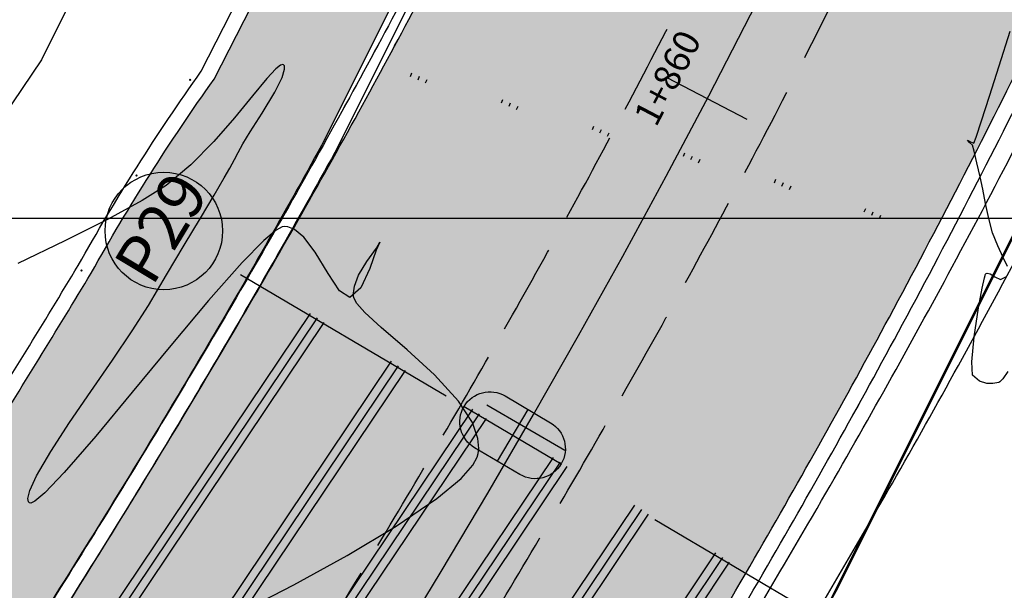
# Model space of a CAD drawing. Units: metres. Extents: x 730 to 273649, y 748 to 8669241.
# Drawn here: x 259753 to 259780, y 8665990 to 8666005 of the extents above; entities that cross this region are included whole.
import ezdxf
from ezdxf.enums import TextEntityAlignment as Align

# ---------------------------------------------------------------- set-up
doc = ezdxf.new("R2010")
doc.units = ezdxf.units.M
doc.linetypes.add('ACAD_ISO03W100', pattern=[30, 12, -18])
doc.linetypes.add('DASHDOT', pattern=[25.4, 12.7, -6.35, 0, -6.35])
for name, color, linetype in [('0 CASCO BD', 252, 'Continuous'), ('0 EJE MUROS STAROSA', 252, 'Continuous'), ('04_ALI', 7, 'Continuous'), ('05_PERF', 7, 'Continuous'), ('BARANDA SOLIDAS', 22, 'Continuous'), ('bordes', 7, 'Continuous'), ('C-ROAD-MARK', 212, 'Continuous'), ('C-ROAD-STAN-MAJR', 11, 'Continuous'), ('C-ROAD-STAN-MINR', 11, 'Continuous'), ('Cuadricula Coordenadas', 5, 'Continuous'), ('ENCOFRADO', 3, 'Continuous'), ('G-TEXTOS-TITULOS', 4, 'Continuous'), ('PILAR', 3, 'Continuous'), ('PLAN - SEÑAL INFORMATIVA', 92, 'Continuous'), ('Señalizacion', 252, 'Continuous'), ('TOP_Veredas', 252, 'Continuous')]:
    doc.layers.add(name, color=color, linetype=linetype)
for name, color, linetype, true_color in [('02_TIN Mn', 7, 'Continuous', 0x757500), ('eje costanera ff', 7, 'Continuous', 0x0063c7), ('PISTA', 7, 'Continuous', 0x969696), ('RAMPA', 7, 'Continuous', 0x4b87c3)]:
    doc.layers.add(name, color=color, linetype=linetype, true_color=true_color)
doc.styles.add('500-TITULO', font='txt', dxfattribs={"height": 2})
doc.styles.add('DATOS-02', font='romand.shx')
pattern_1 = [(0, (-0.076174672256207, 0.2886511112296042), (0, 6.985), [5.08, -1.905]), (90, (-0.076174672256207, 0.2886511112296042), (-6.985, 4.277078946022131e-16), [5.08, -1.905])]

# ---------------------------------------------------------------- blocks, each defined once
blk = doc.blocks.new('AeccTickLine')
at = {"color": 3}
blk.add_line((0, -2), (0, 2), dxfattribs=at)
blk = doc.blocks.new('LOTES')
at = {"layer": 'TOP_Veredas', "flags": 128}
blk.add_lwpolyline([(269772.2499772392, 8666051.468599062), (269767.7362686587, 8666035.663542902), (269762.8446761138, 8666022.032152673), (269753.9479530706, 8666004.215610974), (269736.7493311184, 8665978.705311546), (269724.7725919885, 8665962.178436922), (269714.8151252876, 8665948.437985372), (269709.3340957402, 8665940.993543534)], dxfattribs=at)
blk = doc.blocks.new('LOTESS')
at = {"layer": 'TOP_Veredas', "linetype": 'Continuous'}
blk.add_blockref('LOTES', (-0.00288748275488615, 8.961744606494904e-05), dxfattribs=at)
blk = doc.blocks.new('*U790')
h = blk.add_hatch()
h.set_pattern_fill('ANGLE', color=6)
h.set_pattern_definition(pattern_1)
h.paths.add_polyline_path([(1.423825327743793, 2.088660173743313), (0.8238253277670763, 2.088660173743313, 0.4142135623730951), (-0.07617467260545285, 1.188660173370784), (1.423825327743793, 1.188660174302107)])
h.paths.add_polyline_path([(2.02382532772051, 2.088660173743313), (1.423825327743793, 2.088660173743313), (1.423825327743793, 1.188660174302107), (2.923825328093039, 1.188660175233429, 0.4142135617669218)])
h.paths.add_polyline_path([(2.923825328093039, 1.188660175233429), (1.423825327743793, 1.188660174302107), (1.423825327743793, 0.2886601729982552), (2.02382532772051, 0.2886601729982552, 0.4142135629792686)])
h.paths.add_polyline_path([(1.423825327743793, 1.188660174302107), (-0.07617467260545274, 1.188660173370784, 0.4142135623730951), (0.8238253277670763, 0.2886601729982552), (1.423825327743793, 0.2886601729982552)])
at = {"true_color": 0xf500f5}
h = blk.add_hatch(color=6, dxfattribs=at)
h.dxf.hatch_style = 1
edge = h.paths.add_edge_path()
edge.add_line((0.195418950413268, -1.044897810212454), (-1.009710358254751, -0.3323928282937594))
edge.add_arc((-0.6025646543340092, 0.3562524909593469), 0.7999999999689558, 59.40727439994072, 239.40727439994072, ccw=False)
edge.add_line((-0.1954189504132676, 1.044897810212453), (1.00971035828635, 0.3323928283472056))
edge.add_arc((0.6025646543498089, -0.3562524909326239), 0.7999999999999999, -120.59272560005923, 59.40727439994072, ccw=False)
at = {"layer": 'PILAR'}
h = blk.add_hatch(dxfattribs=at)
h.set_pattern_fill('ANGLE', color=256)
h.set_pattern_definition([(0, (-269057.8630237612, -8664706.071048979), (0, 6.985), [5.08, -1.905]), (90, (-269057.8630237612, -8664706.071048979), (-6.985, 4.277078946022131e-16), [5.08, -1.905])])
h.paths.add_polyline_path([(2.02382532772051, 2.088660173743313), (0.8238253277670761, 2.088660173743313, 1), (0.8238253277670761, 0.2886601729982552), (2.02382532772051, 0.2886601729982552, 1)])
h = blk.add_hatch(dxfattribs=at)
h.set_pattern_fill('ANGLE', color=256)
h.set_pattern_definition(pattern_1)
h.paths.add_polyline_path([(1.423825327743793, 2.088660173743313), (0.8238253277670763, 2.088660173743313, 0.4142135623730951), (-0.07617467260545285, 1.188660173370784), (1.423825327743793, 1.188660174302107)])
h.paths.add_polyline_path([(2.02382532772051, 2.088660173743313), (1.423825327743793, 2.088660173743313), (1.423825327743793, 1.188660174302107), (2.923825328093039, 1.188660175233429, 0.4142135617669217)])
h.paths.add_polyline_path([(2.923825328093039, 1.188660175233429), (1.423825327743793, 1.188660174302107), (1.423825327743793, 0.2886601729982552), (2.02382532772051, 0.2886601729982552, 0.4142135629792686)])
h.paths.add_polyline_path([(1.423825327743793, 1.188660174302107), (-0.07617467260545274, 1.188660173370784, 0.4142135623730951), (0.8238253277670763, 0.2886601729982552), (1.423825327743793, 0.288660172998255)])
at = {"layer": 'PILAR', "color": 1}
for p, q in [((-1.291209973950314, 0.7633981950587575), (1.291209973148625, -0.7633981945847771)), ((0.4071457043641085, 0.6886453190270402), (-0.4071457043641082, -0.6886453190270401))]:
    blk.add_line(p, q, dxfattribs=at)
at = {"layer": 'PILAR'}
blk.add_lwpolyline([(0.195418950413268, -1.044897810212454), (-1.009710358254751, -0.3323928282937594, -0.9999999999999999), (-0.1954189504132676, 1.044897810212453), (1.00971035828635, 0.3323928283472056, -0.9999999999999999)], format="xyb", close=True, dxfattribs=at)
blk = doc.blocks.new('COSTANERA')
at = {"layer": 'PISTA'}
h = blk.add_hatch(color=256, dxfattribs=at)
h.dxf.hatch_style = 1
edge = h.paths.add_edge_path()
edge.add_arc((257606.8990544832, 8666088.082374958), 192.6987280768631, 353.3970668666585, 355.6227511914367)
edge.add_arc((257577.3184467576, 8666090.346663535), 222.3658707800308, 355.6227511903095, 357.6942257423888)
edge.add_arc((257558.9585309294, 8666091.085927228), 240.7406638407351, 357.6942257430082, 359.443002009791)
edge.add_arc((257509.8759943803, 8666091.563095625), 289.8255197921649, 359.4430020103361, 361.036479523338)
edge.add_arc((257477.7557186961, 8666090.981977083), 321.9510518311917, 1.036479522758194, 2.308331327427266)
edge.add_arc((257381.420993641, 8666087.098744208), 418.36401127649, 2.308331327801204, 3.423803674937264)
edge.add_arc((257313.0339068299, 8666083.007290035), 486.8733802690409, 3.423803675291226, 4.218739333917627)
edge.add_arc((257043.8368578895, 8666063.150173148), 756.8018082815274, 4.218739333212747, 4.856198150918653)
edge.add_arc((256894.9729423459, 8666050.502667062), 906.2020250189202, 4.856198150980998, 5.174226199949547)
edge.add_arc((254208.3515783022, 8665807.21947248), 3603.815983038622, 5.174226200485632, 5.333662805061156)
edge.add_line((257796.5639612069, 8666142.21430046), (257787.7020171758, 8666237.136772854))
edge.add_line((257787.7020171758, 8666237.136772854), (257773.641136853, 8666237.136772854))
edge.add_line((257773.641136853, 8666237.136772854), (257782.6245746393, 8666140.912954185))
edge.add_arc((243890.7777424519, 8664843.97272149), 13952.25653348384, 5.32307752730469, 5.3336629907677775, ccw=False)
edge.add_arc((254315.1278603518, 8665815.245443115), 3482.755777462299, 5.301896103884189, 5.323077523084407, ccw=False)
edge.add_arc((254894.5853573488, 8665869.019430965), 2900.808500988473, 5.25955052389952, 5.301896105971423, ccw=False)
edge.add_arc((255936.988762221, 8665964.978073971), 1853.997668193583, 5.206595754143393, 5.259550529828175, ccw=False)
edge.add_arc((256201.7793405678, 8665989.106639339), 1588.110026420013, 5.132489955211611, 5.206595749507414, ccw=False)
edge.add_arc((256574.1344934619, 8666022.551290544), 1214.255904360296, 5.047761789275398, 5.132489952993581, ccw=False)
edge.add_arc((256698.2775149628, 8666033.516682945), 1089.629544316025, 4.941896123976392, 5.047761792140875, ccw=False)
edge.add_arc((256887.8940696059, 8666049.912236258), 899.3054734181221, 4.8253943876569, 4.9418961250136135, ccw=False)
edge.add_arc((256958.9103365574, 8666055.90733749), 828.0366063686507, 4.6877684832737145, 4.825394385569382, ccw=False)
edge.add_arc((257073.5560903569, 8666065.308294626), 713.0060588635947, 4.545248424476199, 4.687768482097795, ccw=False)
edge.add_line((257784.3197886918, 8666121.811437065), (257784.5807696687, 8666110.984783998))
edge.add_line((257784.5807696687, 8666110.984783998), (257784.570859888, 8666100.099995883))
edge.add_arc((257475.470546389, 8666090.88658366), 309.2375959840113, 1.077839790050973, 1.7073207556106809, ccw=False)
edge.add_arc((257505.7140359353, 8666091.455586866), 278.9887542775093, 0.4231472021746754, 1.0778397901552808, ccw=False)
edge.add_arc((257518.7118391775, 8666091.551581444), 265.9905965587111, -0.29487804054417666, 0.42314720164569053, ccw=False)
edge.add_arc((257541.5692544944, 8666091.433942595), 243.1328785214991, 358.9544437554061, 359.70512196022753, ccw=False)
edge.add_arc((257551.5871096326, 8666091.251112487), 233.1133551587089, 358.1405224545265, 358.9544437544169, ccw=False)
edge.add_arc((257569.4562576083, 8666090.670983369), 215.2347925998234, 357.29385838997945, 358.14052245477654, ccw=False)
edge.add_arc((257577.4050388782, 8666090.295274418), 207.2771371101484, 356.3840415866451, 357.2938583905634, ccw=False)
edge.add_arc((257591.7419542485, 8666089.389263067), 192.9116228867314, 355.4413912033471, 356.38404158604925, ccw=False)
edge.add_arc((257598.1934001817, 8666088.874882562), 186.4397033930485, 354.43567898817923, 355.4413912020934, ccw=False)
edge.add_arc((257609.932552778, 8666087.731228571), 174.6449737170341, 353.3970952212746, 354.43567898845373, ccw=False)
edge.add_arc((257612.5599821674, 8666087.427089626), 172.0000000509409, 335.97505802413156, 353.3970952224225, ccw=False)
edge.add_arc((257610.1441562879, 8666088.503944965), 174.6449635862299, 334.93636644660194, 335.975058027201, ccw=False)
edge.add_arc((257599.4600956423, 8666093.50045783), 186.4396358027532, 333.9306588557051, 334.9363664335863, ccw=False)
edge.add_arc((257593.646645012, 8666096.34458149), 192.9115171074335, 332.9880119707061, 333.9306588790506, ccw=False)
edge.add_arc((257580.8483152994, 8666102.86902961), 207.2769501566592, 332.07819817336866, 332.9880119566388, ccw=False)
edge.add_arc((257573.8170564923, 8666106.595315792), 215.2345760038548, 331.2315357843859, 332.07819816196854, ccw=False)
edge.add_arc((257558.1453221804, 8666115.19969523), 233.1130155849496, 330.4176179634719, 331.2315357977035, ccw=False)
edge.add_arc((257549.4319618354, 8666120.14602952), 243.1324402900927, 329.6669414021243, 330.4176179633656, ccw=False)
edge.add_arc((257529.7035174592, 8666131.689676581), 265.9899840110365, 328.9489180595139, 329.6669414084856, ccw=False)
edge.add_arc((257518.5679831117, 8666138.394100154), 278.9880385058004, 328.2942257973518, 328.94891804006807, ccw=False)
edge.add_arc((257492.8338150746, 8666154.291429102), 309.2365504074534, 327.66474651771256, 328.2942258155082, ccw=False)
edge.add_line((257754.1179479035, 8665988.889355235), (257748.5810978044, 8665979.518011361))
edge.add_line((257748.5810978044, 8665979.518011361), (257742.8407671766, 8665970.334706455))
edge.add_arc((257160.023721813, 8666381.05870097), 713.0006367710356, 324.68428206920976, 324.8268046480097, ccw=False)
edge.add_arc((257066.1615123232, 8666447.55551471), 828.0308093691459, 324.54665446545476, 324.6842820876703, ccw=False)
edge.add_arc((257008.1070589774, 8666488.894071538), 899.2992865094615, 324.4301504503489, 324.5466544632942, ccw=False)
edge.add_arc((256853.2974495006, 8666599.603692625), 1089.621737595853, 324.3242837198169, 324.43015045876257, ccw=False)
edge.add_arc((256752.0609523088, 8666672.284452777), 1214.246459300803, 324.23955450629717, 324.32428373684, ccw=False)
edge.add_arc((256448.6920207227, 8666890.76281535), 1588.098707608078, 324.1654469190152, 324.2395544524892, ccw=False)
edge.add_arc((256233.1385425761, 8667046.422581282), 1853.980757906227, 324.1124923260889, 324.1654469607385, ccw=False)
edge.add_arc((255385.0514443865, 8667660.053498078), 2900.782853893918, 324.07014537408054, 324.1124923147867, ccw=False)
edge.add_arc((254913.8154006057, 8668001.545854632), 3482.745428758314, 324.0489638086282, 324.07014536022626, ccw=False)
edge.add_arc((246438.5199142312, 8674148.149285097), 13952.29018069294, 324.03837804707604, 324.0489638239096, ccw=False)
edge.add_line((257731.6504357921, 8665954.761444328), (257632.2838777926, 8665817.802285228))
edge.add_line((257632.2838777926, 8665817.802285228), (257649.5804159117, 8665817.802285228))
edge.add_line((257649.5804159117, 8665817.802285228), (257742.9822285573, 8665946.540101813))
edge.add_arc((254826.0153893093, 8668062.856794376), 3603.816294498366, 324.0383780454226, 324.1978150835715)
edge.add_arc((257013.892516066, 8666484.783210063), 906.202059792067, 324.197815079222, 324.5158431835212)
edge.add_arc((257135.5455711861, 8666398.05967316), 756.8017998424215, 324.5158431865042, 325.1533019511861)
edge.add_arc((257357.0714487382, 8666243.827258946), 486.8733796649471, 325.1533019554361, 325.9482376674231)
edge.add_arc((257413.8336545144, 8666205.466011403), 418.3640130231635, 325.9482376605559, 327.0637099472319)
edge.add_arc((257494.7507066278, 8666153.045692096), 321.9510512440236, 327.0637099467938, 328.3355617788402)
edge.add_arc((257522.0939389039, 8666136.181603296), 289.8255186826063, 328.3355617884377, 329.929039334486)
edge.add_arc((257564.5722417319, 8666111.586547857), 240.7406639596253, 329.9290393252275, 331.6778154531799)
edge.add_arc((257580.7474564779, 8666102.869011674), 222.3658711939835, 331.6778154531029, 333.7492901562037)
edge.add_arc((257607.3549458872, 8666089.747240141), 192.6987280751499, 333.7492901616172, 335.9750259105869)
edge.add_arc((257612.5599823364, 8666087.42708958), 186.9999998778688, 335.975025908167, 353.3970668661908)
at = {"layer": 'RAMPA'}
h = blk.add_hatch(color=256, dxfattribs=at)
h.dxf.hatch_style = 1
edge = h.paths.add_edge_path()
edge.add_arc((254508.2079548088, 8668297.422010448), 3983.299810201076, 324.0383780508215, 324.1529694879316)
edge.add_arc((256939.9579281245, 8666540.552466528), 983.3000556890754, 324.1529694786586, 324.3821529362384)
edge.add_arc((257075.4448075846, 8666443.48953956), 816.6330034635413, 324.382152934525, 324.8405186959976)
edge.add_arc((257320.7101753363, 8666270.733484551), 516.6334115296557, 324.8405187056845, 325.4134765881477)
edge.add_arc((257383.4357769912, 8666227.483761923), 440.442600992133, 325.4134765847196, 326.2156166280624)
edge.add_arc((257472.4857307866, 8666167.905156367), 333.3001513697818, 326.2156166240393, 327.1323500398207)
edge.add_arc((257502.4834411017, 8666148.522784077), 297.5854627986304, 327.13235004629, 328.2782642469766)
edge.add_arc((257548.8801012154, 8666119.84330219), 243.0404103101573, 328.2782642403216, 329.5387728477792)
edge.add_arc((257566.4853736337, 8666109.489045292), 222.616006944716, 329.5387728506532, 331.110218350834)
edge.add_line((257761.3969751302, 8666001.937410483), (257769.5783823562, 8666018.296852669))
edge.add_line((257769.5783823562, 8666018.296852669), (257766.7131461253, 8666019.69272184))
edge.add_line((257766.7131461253, 8666019.69272184), (257758.5389717201, 8666003.699235))
edge.add_arc((257804.7877181092, 8665970.784187183), 56.76571954406705, 144.5606940202115, 150.7277111910984)
edge.add_arc((257518.7087838533, 8666141.07815741), 276.1856825968439, 327.8193496917365, 328.9293935976907, ccw=False)
edge.add_arc((257842.8393312613, 8665931.013671914), 110.1491499017892, 145.1321868446386, 148.181029005444)
edge.add_arc((257472.4857310416, 8666167.905156309), 329.5001511239229, 326.21561673947764, 327.13298628203336, ccw=False)
edge.add_arc((257383.4357769462, 8666227.483761802), 436.6426009603476, 325.41347648074964, 326.21561674400255, ccw=False)
edge.add_arc((257320.7101753336, 8666270.73348466), 512.8334115930724, 324.8405186560914, 325.41347647589305, ccw=False)
edge.add_arc((257075.4448068592, 8666443.489540147), 812.8330043935053, 324.3821533070657, 324.8405186664142, ccw=False)
edge.add_arc((256939.9579298652, 8666540.55246441), 979.5000530391932, 324.15296945598107, 324.38215328999075, ccw=False)
edge.add_arc((254508.2079535924, 8668297.422011772), 3979.499811964001, 324.0383780457186, 324.15296946712004, ccw=False)
edge.add_line((257729.2569859909, 8665960.487719947), (257674.0735975789, 8665884.427216038))
edge.add_arc((257722.3144653881, 8665849.427519742), 59.60000056860957, 144.0383781334604, 144.0644229270317)
edge.add_line((257674.0576928425, 8665884.405283697), (257647.7779907688, 8665848.18337997))
edge.add_line((257647.7779907688, 8665848.18337997), (257651.6918748558, 8665845.34378025))
edge.add_line((257651.6918748558, 8665845.34378025), (257672.4277713006, 8665873.814664232))
edge.add_line((257672.4277713006, 8665873.814664232), (257672.1906305959, 8665873.986714467))
edge.add_arc((257726.2046227196, 8665846.956201069), 60.39999999769901, 144.0383780457728, 153.4149953346988, ccw=False)
edge.add_line((257677.316227006, 8665882.425691681), (257732.3327459841, 8665958.256195702))
at = {"color": 8, "linetype": 'DASHDOT', "lineweight": -3, "ltscale": 2}
for p, q in [((257795.9768181884, 8666033.823739842), (257775.6207285803, 8665988.608027466)), ((257796.1774259426, 8666033.733426338), (257775.8213363344, 8665988.517713962)), ((257796.3780336967, 8666033.643112835), (257776.0219440885, 8665988.427400459)), ((257798.3996846168, 8666033.11561133), (257777.7860574169, 8665987.327842154)), ((257798.6002923743, 8666033.025297834), (257777.9866651744, 8665987.237528658)), ((257798.8009001318, 8666032.934984338), (257778.1872729319, 8665987.147215161))]:
    blk.add_line(p, q, dxfattribs=at)
at = {"color": 1, "linetype": 'DASHDOT', "ltscale": 0.5}
blk.add_line((257759.2442828991, 8665998.50429464), (257787.4404619218, 8665981.833952397), dxfattribs=at)
at = {"color": 4, "flags": 128}
for points in [[(257783.0217380229, 8666067.694917971, -0.07616477310978757), (257769.2939192045, 8666017.562527306, -0.004531919841844883), (257767.9818497206, 8666014.689344954, -0.004388258261806174), (257766.572597749, 8666011.74358877, -0.004113095918608907), (257765.1573798548, 8666008.910138698, -0.003969832062935617), (257763.6422124612, 8666005.995418673, -0.003694274146466801), (257762.1349764232, 8666003.20145228, -0.003551405770841942), (257760.523451983, 8666000.3150622, -0.003275455420054678), (257758.9353832193, 8665997.559752977, -0.003132980101289971), (257757.2365291587, 8665994.697654441, -0.002856638418243935), (257755.5790352121, 8665991.97994312, -0.00275159948761892), (257753.7766983421, 8665989.097961554)], [(257754.1179557959, 8665988.889200682, 0.002746628988255051), (257755.9193384721, 8665991.769720165, 0.002856638418511406), (257757.5792122681, 8665994.491333606, 0.003132980101373307), (257759.2806249402, 8665997.357742695, 0.003275455420331998), (257760.8713106903, 8666000.117592406, 0.003551405771514634), (257762.4856051079, 8666003.008943772, 0.003694274146110169), (257763.9956474653, 8666005.808112245, 0.00396983206382551), (257765.51374446, 8666008.72846793, 0.004113095917385039), (257766.9319028907, 8666011.567805337, 0.004388258262033969), (257768.3441848659, 8666014.51989513, 0.004531919843718034), (257769.6592663612, 8666017.399673216, 0.07616477310902323), (257783.4190847547, 8666067.648922594, 0.004531938531765963)], [(257673.7338832874, 8665884.639953054, -0.0001132607947564398), (257673.7498410951, 8665884.661958545), (257728.9332280055, 8665960.722460385, 0.0004999998384362522), (257733.6001803411, 8665967.1685774, 0.00100000038117339), (257735.8873601338, 8665970.34772512, 0.002000001351877803), (257739.6513165343, 8665975.646346083, 0.002500006632901476), (257742.581191969, 8665979.850444224, 0.003500010424831847), (257746.0127435743, 8665984.90257772, 0.004000024923961147), (257748.905649286, 8665989.302250851, -0.01327433671987493), (257752.1313590881, 8665994.205106173, 0.004829345272223045), (257754.9248102076, 8665998.741305735, -0.02675936743978367), (257758.1960968121, 8666003.907130016), (257766.3534913829, 8666019.867785644)], [(257674.0577007956, 8665884.405129228, -0.0001136402295899266), (257674.0736053051, 8665884.427061256), (257729.2569922156, 8665960.487563096, 0.0004999998384363088), (257733.9244136975, 8665966.934328107, 0.001000000381173307), (257736.2125278917, 8665970.114774633, 0.00200000135187773), (257739.9783374692, 8665975.416004363, 0.002500006632901404), (257742.9104999331, 8665979.623384178, 0.003500010424832039), (257746.3451980003, 8665984.680150082, 0.004002800745587857), (257749.2436052913, 8665989.088243593, -0.01330386833333571), (257752.4649181968, 8665993.984139565, 0.004843518125400286), (257755.2706561396, 8665998.540233877, -0.02691518520510267), (257758.5389796125, 8666003.699080447), (257766.7131540176, 8666019.692567287)], [(257769.5783902485, 8666018.296698116), (257761.3969830226, 8666001.93725593, -0.006856831836968949), (257758.3742401271, 8665996.632555105, -0.005500062871404966), (257755.6131264201, 8665992.053865626, -0.005000034364083538), (257752.4333402326, 8665987.02290959, -0.004000024924722128), (257749.5035150467, 8665982.567087507, -0.003500010424136579), (257746.0389255923, 8665977.466313735, -0.002500006633634486), (257743.0850363512, 8665973.22775802, -0.002000001352117161), (257739.3016215918, 8665967.901745006, -0.001000000380432082), (257737.0046305828, 8665964.708959838, -0.0004999998384670673), (257732.332752211, 8665958.256038854), (257677.3162349013, 8665882.425537132, 0.04093605449653451), (257672.1906384882, 8665873.986559914, 0.04093605449653451)], [(257769.9380063761, 8666018.121502416), (257761.7511179906, 8666001.751100171, -0.006865915794471595), (257758.7190290958, 8665996.429773036, -0.005500062871404627), (257755.9533711013, 8665991.843547875, -0.005000034364083552), (257752.769310799, 8665986.80582947, -0.00400002492472221), (257749.8359694729, 8665982.344659869, -0.003500010424136709), (257746.3682335565, 8665977.239253689, -0.002500006633634365), (257743.4120572861, 8665972.9974163, -0.002000001352116984), (257739.6267893493, 8665967.66879452, -0.001000000380431883), (257737.3288639396, 8665964.474710548, -0.0004999998384671207), (257732.6565164209, 8665958.021141564), (257677.6399991113, 8665882.190639842, 0.03824398501044945), (257672.8401343915, 8665874.382868111, 0.03824398501044945)]]:
    blk.add_lwpolyline(points, format="xyb", dxfattribs=at)
at = {"layer": 'BARANDA SOLIDAS'}
for points in [[(257367.8704020067, 8665429.515044617), (257742.9822385104, 8665946.540115532, 0.0006956742859831535), (257748.8600047235, 8665954.665332805, 0.001387659923223518), (257751.7911590728, 8665958.753015283, 0.002781446014814304), (257756.6405368515, 8665965.636260439, 0.003468575130110375), (257760.4616462179, 8665971.206576671, 0.004867204674132787), (257764.956387624, 8665977.99892876, 0.005549557391747464), (257768.7751875029, 8665984.039587833, 0.006952969389998079), (257772.910534164, 8665990.958096858, 0.007630624096269982), (257776.4947374878, 8665997.372174522, 0.009038758926008259), (257780.1801264583, 8666004.516630838, 0.009711792494032577), (257783.3597768416, 8666011.292799333, 0.07616477309219806), (257798.3195793215, 8666065.924250646, 0.009711792504200137), (257799.0357068533, 8666073.375008829, 0.009038758941117697), (257799.5042780208, 8666081.400330564, 0.007630624095931475), (257799.6878190725, 8666088.745616015, 0.006952969366051302), (257799.6540931433, 8666096.805747638, 0.005549557389644669), (257799.4455230301, 8666103.949226705, 0.00486720469085992), (257799.0382681639, 8666112.08389883, 0.00346857511511064), (257798.5880892433, 8666118.823827494, 0.002781445989668075), (257797.9219785799, 8666127.21738607, 0.001387659991595387), (257797.4822555568, 8666132.228120355, 0.0006956743422120791), (257796.5639601285, 8666142.214312011), (257735.3795606626, 8666797.57553398)], [(257368.2002898077, 8665429.288587611), (257743.3060027205, 8665946.305218242, 0.0006956742860020848), (257749.1844213281, 8665954.431337364, 0.001387659923367377), (257752.1168694969, 8665958.520824157, 0.002781446014790229), (257756.9688103655, 8665965.407707382, 0.00346857513001974), (257760.7930590364, 8665970.982600013, 0.004867204674410881), (257765.292097888, 8665977.781446304, 0.005549557391514423), (257769.1156423389, 8665983.829610443, 0.006952969390658184), (257773.2566963603, 8665990.757667983, 0.007630624095867276), (257776.8468549776, 8665997.182402886, 0.009038758925468236), (257780.5388733629, 8666004.339710917, 0.009711792495004267), (257783.7251239982, 8666011.12994524, 0.07616477309393098), (257798.7169260533, 8666065.878255269, 0.009711792503080815), (257799.4345401083, 8666073.344479585, 0.009038758940628704), (257799.903954159, 8666081.384237567, 0.007630624095285246), (257800.0878001714, 8666088.741727497, 0.006952969365723699), (257800.0540276956, 8666096.812983235, 0.005549557389429588), (257799.8451984497, 8666103.96533754, 0.004867204691549673), (257799.437554205, 8666112.107787266, 0.003468575114567798), (257798.9870054315, 8666118.853253245, 0.002781445990191888), (257798.3205427019, 8666127.251248153, 0.001387659991564136), (257797.880625584, 8666132.264194189, 0.0006956743422420505), (257796.9622282309, 8666142.251494247), (257735.7784095957, 8666797.606494794)], [(257783.0217301306, 8666067.695072524, -0.07616477310978757), (257769.2939113122, 8666017.56268186, -0.004531919841844883), (257767.9818418282, 8666014.689499507, -0.004388258261806174), (257766.5725898567, 8666011.743743323, -0.004113095918608907), (257765.1573719624, 8666008.910293251, -0.003969832062935617), (257763.6422045689, 8666005.995573226, -0.003694274146466801), (257762.1349685309, 8666003.201606832, -0.003551405770841942), (257760.5234440906, 8666000.315216754, -0.003275455420054678), (257758.935375327, 8665997.55990753, -0.003132980101289971), (257757.2365212664, 8665994.697808994, -0.002856638418243935), (257755.5790273198, 8665991.980097674, -0.00275159948761892), (257753.7766904498, 8665989.098116107)], [(257754.1179479035, 8665988.889355235, 0.002746628988255051), (257755.9193305797, 8665991.769874718, 0.002856638418511406), (257757.5792043758, 8665994.491488159, 0.003132980101373307), (257759.2806170479, 8665997.357897248, 0.003275455420331998), (257760.871302798, 8666000.117746959, 0.003551405771514634), (257762.4855972155, 8666003.009098325, 0.003694274146110169), (257763.9956395729, 8666005.808266798, 0.00396983206382551), (257765.5137365676, 8666008.728622483, 0.004113095917385039), (257766.9318949983, 8666011.56795989, 0.004388258262033969), (257768.3441769736, 8666014.520049684, 0.004531919843718034), (257769.6592584688, 8666017.399827769, 0.07616477310902323), (257783.4190768623, 8666067.649077147, 0.004531938531765963)], [(257673.7338753951, 8665884.640107607, -0.0001132607947564398), (257673.7498332027, 8665884.662113098), (257728.9332201132, 8665960.722614938, 0.0004999998384362522), (257733.6001724488, 8665967.168731952, 0.00100000038117339), (257735.8873522415, 8665970.347879672, 0.002000001351877803), (257739.6513086419, 8665975.646500636, 0.002500006632901476), (257742.5811840767, 8665979.850598777, 0.003500010424831847), (257746.0127356819, 8665984.902732274, 0.004000024923961147), (257748.9056413937, 8665989.302405404, -0.01327433671987493), (257752.1313511957, 8665994.205260726, 0.004829345272223045), (257754.9248023153, 8665998.741460288, -0.02675936743978367), (257758.1960889198, 8666003.907284569), (257766.3534834906, 8666019.867940197)], [(257674.0576929033, 8665884.40528378, -0.0001136402295899266), (257674.0735974128, 8665884.427215809), (257729.2569843232, 8665960.487717649, 0.0004999998384363088), (257733.9244058052, 8665966.93448266, 0.001000000381173307), (257736.2125199994, 8665970.114929186, 0.00200000135187773), (257739.9783295769, 8665975.416158916, 0.002500006632901404), (257742.9104920408, 8665979.62353873, 0.003500010424832039), (257746.3451901079, 8665984.680304635, 0.004002800745587857), (257749.2435973989, 8665989.088398146, -0.01330386833333571), (257752.4649103044, 8665993.984294118, 0.004843518125400286), (257755.2706482473, 8665998.54038843, -0.02691518520510267), (257758.5389717201, 8666003.699235), (257766.7131461252, 8666019.69272184)], [(257769.5783823562, 8666018.296852669), (257761.3969751302, 8666001.937410483, -0.006856831836968949), (257758.3742322348, 8665996.632709658, -0.005500062871404966), (257755.6131185277, 8665992.05402018, -0.005000034364083538), (257752.4333323402, 8665987.023064142, -0.004000024924722128), (257749.5035071544, 8665982.56724206, -0.003500010424136579), (257746.0389176999, 8665977.466468288, -0.002500006633634486), (257743.0850284589, 8665973.227912573, -0.002000001352117161), (257739.3016136994, 8665967.90189956, -0.001000000380432082), (257737.0046226904, 8665964.709114391, -0.0004999998384670673), (257732.3327443187, 8665958.256193407), (257677.3162270089, 8665882.425691685, 0.04093605449653451), (257672.1906305959, 8665873.986714467, 0.04093605449653451)], [(257769.9379984837, 8666018.12165697), (257761.7511100983, 8666001.751254724, -0.006865915794471595), (257758.7190212034, 8665996.42992759, -0.005500062871404627), (257755.9533632089, 8665991.843702428, -0.005000034364083552), (257752.7693029066, 8665986.805984022, -0.00400002492472221), (257749.8359615805, 8665982.344814422, -0.003500010424136709), (257746.3682256641, 8665977.239408242, -0.002500006633634365), (257743.4120493938, 8665972.997570854, -0.002000001352116984), (257739.626781457, 8665967.668949073, -0.001000000380431883), (257737.3288560472, 8665964.474865101, -0.0004999998384671207), (257732.6565085285, 8665958.021296117), (257677.639991219, 8665882.190794395, 0.03824398501044945), (257672.8401264992, 8665874.383022664, 0.03824398501044945)]]:
    blk.add_lwpolyline(points, format="xyb", dxfattribs=at)
at = {"layer": 'bordes', "color": 4}
for points in [[(257367.870409899, 8665429.514890064), (257742.9822464028, 8665946.539960979, 0.0006956742859831535), (257748.8600126158, 8665954.665178252, 0.001387659923223518), (257751.7911669652, 8665958.75286073, 0.002781446014814304), (257756.6405447438, 8665965.636105886, 0.003468575130110375), (257760.4616541103, 8665971.206422118, 0.004867204674132787), (257764.9563955163, 8665977.998774206, 0.005549557391747464), (257768.7751953952, 8665984.03943328, 0.006952969389998079), (257772.9105420564, 8665990.957942305, 0.007630624096269982), (257776.4947453801, 8665997.372019969, 0.009038758926008259), (257780.1801343506, 8666004.516476285, 0.009711792494032577), (257783.3597847339, 8666011.29264478, 0.07616477309219806), (257798.3195872139, 8666065.924096093, 0.009711792504200137), (257799.0357147456, 8666073.374854276, 0.009038758941117697), (257799.5042859131, 8666081.400176011, 0.007630624095931475), (257799.6878269649, 8666088.745461462, 0.006952969366051302), (257799.6541010357, 8666096.805593085, 0.005549557389644669), (257799.4455309224, 8666103.949072152, 0.00486720469085992), (257799.0382760562, 8666112.083744276, 0.00346857511511064), (257798.5880971357, 8666118.823672941, 0.002781445989668075), (257797.9219864722, 8666127.217231518, 0.001387659991595387), (257797.4822634492, 8666132.227965802, 0.0006956743422120791), (257796.5639680208, 8666142.214157458), (257735.379568555, 8666797.575379428)], [(257368.2002977, 8665429.288433058), (257743.3060106128, 8665946.30506369, 0.0006956742860020848), (257749.1844292204, 8665954.431182811, 0.001387659923367377), (257752.1168773893, 8665958.520669604, 0.002781446014790229), (257756.9688182579, 8665965.407552829, 0.00346857513001974), (257760.7930669287, 8665970.98244546, 0.004867204674410881), (257765.2921057803, 8665977.781291751, 0.005549557391514423), (257769.1156502313, 8665983.82945589, 0.006952969390658184), (257773.2567042527, 8665990.75751343, 0.007630624095867276), (257776.84686287, 8665997.182248333, 0.009038758925468236), (257780.5388812553, 8666004.339556364, 0.009711792495004267), (257783.7251318905, 8666011.129790688, 0.07616477309393098), (257798.7169339457, 8666065.878100716, 0.009711792503080815), (257799.4345480006, 8666073.344325032, 0.009038758940628704), (257799.9039620514, 8666081.384083014, 0.007630624095285246), (257800.0878080637, 8666088.741572944, 0.006952969365723699), (257800.054035588, 8666096.812828682, 0.005549557389429588), (257799.8452063421, 8666103.965182986, 0.004867204691549673), (257799.4375620973, 8666112.107632713, 0.003468575114567798), (257798.9870133238, 8666118.853098692, 0.002781445990191888), (257798.3205505942, 8666127.2510936, 0.001387659991564136), (257797.8806334763, 8666132.264039636, 0.0006956743422420505), (257796.9622361232, 8666142.251339694), (257735.7784174881, 8666797.60634024)]]:
    blk.add_lwpolyline(points, format="xyb", dxfattribs=at)
at = {"layer": 'bordes', "color": 253, "true_color": 0xb0b0b0}
for points in [[(257578.1445894231, 8665715.235986631), (257748.5584944022, 8665950.138928246, 0.0001700501365006997), (257751.4601411701, 8665954.141496575, 0.0003405507461150165), (257752.9066453023, 8665956.14111666, 0.0006803486599801616), (257755.3054236601, 8665959.47144053, 0.0008514524638145175), (257757.2135640684, 8665962.137777947, 0.001190645764488855), (257759.4847149038, 8665965.338912481, 0.001362357777515421), (257761.4548556794, 8665968.146042444, 0.00170094096051117), (257763.6414907971, 8665971.302593525, 0.001873265479782963), (257765.6059914227, 8665974.182238303, 0.002211234338708551), (257767.7141824937, 8665977.327394847, 0.002369779222155484), (257769.6305636293, 8665980.243817892), (257775.0785684354, 8665990.078245249), (257780.0814792298, 8666000.075263677, 0.001691864184051364)], [(257577.9337261847, 8665714.880209828), (257748.3476311637, 8665949.783151442, 0.0001700501365006997), (257751.2492779317, 8665953.785719771, 0.0003405507461150165), (257752.6957820638, 8665955.785339857, 0.0006803486599801616), (257755.0945604217, 8665959.115663726, 0.0008514524638145175), (257757.00270083, 8665961.782001143, 0.001190645764488855), (257759.2738516654, 8665964.983135678, 0.001362357777515421), (257761.243992441, 8665967.79026564, 0.00170094096051117), (257763.4306275587, 8665970.946816722, 0.001873265479782963), (257765.3951281842, 8665973.8264615, 0.002211234338708551), (257767.5033192553, 8665976.971618043, 0.002369779222155484), (257769.4197003909, 8665979.888041088), (257774.867705197, 8665989.722468445), (257779.8706159914, 8665999.719486874, 0.001691864184051364)]]:
    blk.add_lwpolyline(points, format="xyb", dxfattribs=at)
at = {"layer": 'eje costanera ff', "linetype": 'DASHDOT', "lineweight": -3, "ltscale": 2}
for p, q in [((257779.0313175839, 8666038.774911057), (257760.927274574, 8665997.292522857)), ((257779.2329515479, 8666038.686912509), (257761.128908538, 8665997.204524308)), ((257779.4345855119, 8666038.59891396), (257761.3305425019, 8665997.11652576)), ((257781.4503008686, 8666038.067501517), (257763.095527371, 8665996.010608902)), ((257781.6519348306, 8666037.979502963), (257763.297161333, 8665995.922610348)), ((257781.8535687926, 8666037.891504409), (257763.498795295, 8665995.834611794)), ((257783.8694191598, 8666037.360404797), (257765.2636572876, 8665994.728413856)), ((257784.0710531222, 8666037.272406245), (257765.46529125, 8665994.640415303)), ((257784.2726870845, 8666037.184407692), (257765.6669252123, 8665994.552416751)), ((257786.2885383688, 8666036.65330777), (257767.4320168893, 8665993.4467436)), ((257786.4901723308, 8666036.565309215), (257767.6336508513, 8665993.358745046)), ((257786.6918062927, 8666036.477310661), (257767.8352848133, 8665993.270746492)), ((257788.7076830484, 8666035.94627045), (257769.6002637473, 8665992.16481753)), ((257788.9093170093, 8666035.858271893), (257769.8018977082, 8665992.076818975)), ((257789.1109509701, 8666035.770273337), (257770.003531669, 8665991.988820419)), ((257791.0968723212, 8666035.170594778), (257771.7685110147, 8665990.882891139)), ((257791.0968723212, 8666035.170594778), (257771.7685110147, 8665990.882891139)), ((257791.2985062813, 8666035.08259622), (257771.9701449748, 8665990.794892581)), ((257791.5001402415, 8666034.994597662), (257772.1717789349, 8665990.706894023)), ((257761.0959362031, 8665997.469955372), (257733.742239281, 8665956.747896368)), ((257761.278560476, 8665997.347283553), (257733.924863554, 8665956.62522455)), ((257761.461184749, 8665997.224611735), (257734.1074878269, 8665956.502552731)), ((257763.2515175402, 8665996.195513394), (257735.7670963518, 8665955.27883953)), ((257763.4341418169, 8665996.072841581), (257735.9497206285, 8665955.156167718)), ((257763.6167660936, 8665995.950169768), (257736.1323449052, 8665955.033495905)), ((257765.4069931019, 8665994.920906913), (257737.7943588862, 8665953.81336271)), ((257765.5896173741, 8665994.798235094), (257737.9769831584, 8665953.690690892)), ((257765.7722416463, 8665994.675563276), (257738.1596074306, 8665953.568019073)), ((257767.5567376912, 8665993.63777598), (257739.8167884125, 8665952.340691723)), ((257767.7393619679, 8665993.515104167), (257739.9994126892, 8665952.21801991)), ((257767.9219862447, 8665993.392432354), (257740.182036966, 8665952.095348097)), ((257769.7182742287, 8665992.372192267), (257741.8419049041, 8665950.872020263)), ((257769.9008985002, 8665992.249520447), (257742.0245291755, 8665950.749348443)), ((257770.0835227716, 8665992.126848627), (257742.2071534469, 8665950.626676623)), ((257771.8738589201, 8665991.097751766), (257743.8665025385, 8665949.402576676)), ((257772.0564831911, 8665990.975079946), (257744.0491268096, 8665949.279904855)), ((257772.2391074622, 8665990.852408126), (257744.2317510807, 8665949.157233035))]:
    blk.add_line(p, q, dxfattribs=at)
at = {"layer": 'ENCOFRADO'}
blk.add_blockref('*U790', (257766.4765392799, 8665994.22838942), dxfattribs=at)
blk = doc.blocks.new('TIN 023')
at = {"layer": '02_TIN Mn', "linetype": 'Continuous', "lineweight": -3}
for points, elevation in [([(259779.6454930273, 8665995.927727358), (259779.5093865299, 8665995.729155777), (259779.4346195328, 8665995.65275643), (259779.4027272727, 8665995.635), (259779.3520617203, 8665995.619915562), (259779.2474725357, 8665995.60238777), (259779.0888610169, 8665995.606742658), (259778.8921227538, 8665995.667079015), (259778.7084, 8665995.8244), (259778.6854118524, 8665996.177726293), (259778.7496594302, 8665996.848397465), (259778.8613384403, 8665997.613227755), (259778.9580837947, 8665998.142905718), (259779.0215864867, 8665998.417231787), (259779.0548325643, 8665998.514794301), (259779.0677735849, 8665998.532622641), (259779.0990248776, 8665998.541080631), (259779.1728018002, 8665998.519143395), (259779.2970707432, 8665998.437445408), (259779.4473255814, 8665998.372790696), (259779.5906361575, 8665998.44423054)], 28.5), ([(259779.6362747353, 8665998.712964825), (259779.5217346646, 8665998.953226507), (259779.3750049853, 8665999.263717905), (259779.2412580645, 8665999.611032257), (259779.1392271548, 8665999.990507038), (259779.053994692, 8666000.392427186), (259778.9802568187, 8666000.775807127), (259778.9127096774, 8666001.09966129), (259778.8233745478, 8666001.474952366), (259778.7459659146, 8666001.787464779), (259778.7015, 8666001.938875), (259778.6254232026, 8666002.012791453), (259778.574875, 8666002.071875), (259778.6537257872, 8666002.035544476), (259778.7437372881, 8666001.994728815), (259778.8020756664, 8666002.155743558), (259778.9445819134, 8666002.591303796), (259779.1539138692, 8666003.244051699), (259779.4127293734, 8666004.056629414), (259779.7036862661, 8666004.971679108)], 28.5), ([(259759.2505968561, 8665989.518125458), (259760.6627582309, 8665990.252139846), (259762.0740832675, 8665991.028556395), (259763.3772175552, 8665991.806362445), (259764.4648066834, 8665992.544545326), (259765.107543307, 8665993.079002433), (259765.4209127968, 8665993.433346314), (259765.536618033, 8665993.642511688), (259765.5639318182, 8665993.73799091), (259765.5786441747, 8665993.87100337), (259765.5562103483, 8665994.14331098), (259765.4081680102, 8665994.563405124), (259765.0399605395, 8665995.13383785), (259764.3967012715, 8665995.838999871), (259763.6687567974, 8665996.503720859), (259762.9832500271, 8665997.094050763), (259762.5508263529, 8665997.48993867), (259762.3368779113, 8665997.73089471), (259762.2620571822, 8665997.860810496), (259762.2480412371, 8665997.915737115), (259762.2445839291, 8665998.007219117), (259762.2728100796, 8665998.196667623), (259762.3826853294, 8665998.485984735), (259762.5983684076, 8665998.850356426), (259762.8572634544, 8665999.205051849), (259762.9462473348, 8665999.361705758), (259762.8520318973, 8665999.154257514), (259762.6806434695, 8665998.658932298), (259762.4417546644, 8665998.146934839), (259762.1450380952, 8665997.889469841), (259761.8731828529, 8665998.065698512), (259761.5693648864, 8665998.531991804), (259761.227430844, 8665999.099247374), (259760.9223049828, 8665999.49866789), (259760.6729721949, 8665999.702970926), (259760.4962555569, 8665999.771117644), (259760.4046011236, 8665999.780235955), (259760.3460089954, 8665999.769100856), (259760.1885142793, 8665999.682955282), (259759.8614117441, 8665999.40945049), (259759.2834327655, 8665998.81856837), (259758.3924923915, 8665997.80882745), (259757.3914888732, 8665996.617615137), (259756.3630529504, 8665995.37328145), (259755.3898153622, 8665994.204176405), (259754.554406848, 8665993.238650026), (259754.0408448271, 8665992.699056773), (259753.7737167008, 8665992.473303687), (259753.6617581098, 8665992.423414037), (259753.6276, 8665992.431733334), (259753.603268961, 8665992.459764943), (259753.5865586633, 8665992.548214665), (259753.6348700231, 8665992.755164685), (259753.8180478045, 8665993.151011234), (259754.1988726864, 8665993.798392132), (259754.6978466193, 8665994.563258566), (259755.2607809011, 8665995.389853707), (259755.8334868302, 8665996.222420735), (259756.361775705, 8665997.005202819), (259756.7914588235, 8665997.682443138), (259757.2760417552, 8665998.493668504), (259757.746090738, 8665999.282264989), (259758.175325413, 8666000.004148485), (259758.537465421, 8666000.615234891), (259758.8062304031, 8666001.071440095), (259758.95534, 8666001.32868), (259759.0832034916, 8666001.560455738), (259759.1810207427, 8666001.74653681), (259759.3032626263, 8666001.981429292), (259759.4968015238, 8666002.29543331), (259759.8173773521, 8666002.798027301), (259760.1496288975, 8666003.353524573), (259760.3463139146, 8666003.744831285), (259760.4147485154, 8666003.96175078), (259760.4088714929, 8666004.053623969), (259760.3877142857, 8666004.080482142), (259760.3653099562, 8666004.088979967), (259760.3050924149, 8666004.072882723), (259760.1779389987, 8666003.973232878), (259759.9444034675, 8666003.71966483), (259759.5598013084, 8666003.25208969), (259759.0854024452, 8666002.673384357), (259758.5353327248, 8666002.043784415), (259757.9237179942, 8666001.423525466), (259757.2646841004, 8666000.872843096), (259756.6233848367, 8666000.468459677), (259755.700538183, 8665999.968643269), (259754.5738476405, 8665999.402181989), (259753.3210167101, 8665998.797863964)], 28)]:
    blk.add_lwpolyline(points, dxfattribs=dict(at, elevation=elevation))

msp = doc.modelspace()

# ---------------------------------------------------------------- linework, layer by layer
for points in [[(259356.3615311367, 8665412.800507963), (259745.2015106363, 8665948.747386765, 0.0006944441526341049), (259751.0615488255, 8665956.848055393, 0.001388890252346152), (259753.9729666527, 8665960.908192893, 0.002777781239794821), (259758.7679954146, 8665967.71418861, 0.003472239703724731), (259762.5336827633, 8665973.203625726, 0.004861139511899506), (259766.9409690253, 8665979.863641957, 0.00555562291628699), (259770.6731652675, 8665985.76715094, 0.006944536348081612), (259774.6943213575, 8665992.494359393, 0.007639057159939976), (259778.1682092244, 8665998.710776787, 0.009027990489417534), (259781.7221958934, 8666005.600133752, 0.00972256111714712), (259784.7785775549, 8666012.113238866, 0.07616477309031036), (259799.1223876599, 8666064.495159997, 0.009722561096216421), (259799.8105665509, 8666071.65675317, 0.009027990465329646), (259800.2622453443, 8666079.395619173, 0.00763905717429336), (259800.4400119164, 8666086.51461779, 0.006944536375719618), (259800.4070860443, 8666094.35196081, 0.005555622760099194), (259800.2031651828, 8666101.333301878, 0.004861139339186736), (259799.8037449537, 8666109.309544863, 0.003472239806718855), (259799.3600515875, 8666115.951642195, 0.002777781304403254), (259798.7013523604, 8666124.251039416, 0.001388890220467426), (259798.2645794206, 8666129.228016464, 0.0006944441620305721), (259797.3490323367, 8666139.184052404), (259734.8591907792, 8666808.528187243, -0.01558254015261874)], [(259356.3615311367, 8665412.800507963), (259745.2015106363, 8665948.747386765, 0.0006944441526341049), (259751.0615488255, 8665956.848055393, 0.001388890252346152), (259753.9729666527, 8665960.908192893, 0.002777781239794821), (259758.7679954146, 8665967.71418861, 0.003472239703724731), (259762.5336827633, 8665973.203625726, 0.004861139511899506), (259766.9409690253, 8665979.863641957, 0.00555562291628699), (259770.6731652675, 8665985.76715094, 0.006944536348081612), (259774.6943213575, 8665992.494359393, 0.007639057159939976), (259778.1682092244, 8665998.710776787, 0.009027990489417534), (259781.7221958934, 8666005.600133752, 0.00972256111714712), (259784.7785775549, 8666012.113238866, 0.07616477309031036), (259799.1223876599, 8666064.495159997, 0.009722561096216421), (259799.8105665509, 8666071.65675317, 0.009027990465329646), (259800.2622453443, 8666079.395619173, 0.00763905717429336), (259800.4400119164, 8666086.51461779, 0.006944536375719618), (259800.4070860443, 8666094.35196081, 0.005555622760099194), (259800.2031651828, 8666101.333301878, 0.004861139339186736), (259799.8037449537, 8666109.309544863, 0.003472239806718855), (259799.3600515875, 8666115.951642195, 0.002777781304403254), (259798.7013523604, 8666124.251039416, 0.001388890220467426), (259798.2645794206, 8666129.228016464, 0.0006944441620305721), (259797.3490323367, 8666139.184052404), (259734.8591907792, 8666808.528187243, -0.01558254015261874)], [(259357.4947058719, 8665411.978367452), (259746.3346853714, 8665947.925246254, 0.0006944441526988087), (259752.1970029081, 8665956.029065756, 0.001388890252016998), (259755.1129531334, 8665960.095523942, 0.002777781239307775), (259759.9169409839, 8665966.914236061, 0.003472239704080939), (259763.6936276241, 8665972.419707414, 0.004861139512941268), (259768.1159364788, 8665979.10242485, 0.005555622916946786), (259771.8647571903, 8665985.032230068, 0.006944536348423379), (259775.9058653787, 8665991.792817459, 0.007639057160659476), (259779.4006204359, 8665998.04657606, 0.0090279904894485), (259782.9777833857, 8666004.980859945, 0.009722561116071464), (259786.0572926004, 8666011.543249538, 0.07616477309002041), (259800.5131012227, 8666064.334176188, 0.009722561096907072), (259801.2064875438, 8666071.549960934, 0.009027990464997873), (259801.6611118279, 8666079.33929368, 0.007639057172598905), (259801.8399462206, 8666086.50105519, 0.006944536374832181), (259801.8068569775, 8666094.377285397, 0.005555622759283703), (259801.6020277832, 8666101.389723727, 0.004861139340057832), (259801.2012460979, 8666109.393154385, 0.003472239806420064), (259800.7562567365, 8666116.054652786, 0.002777781304300475), (259800.0963267879, 8666124.369556699, 0.001388890220833963), (259799.6588738946, 8666129.35428174, 0.0006944441618702908), (259798.7429706953, 8666139.314190224), (259736.2531291378, 8666808.658325063, -0.01558254015241311)]]:
    msp.add_lwpolyline(points, format="xyb")
at = {"layer": '0 EJE MUROS STAROSA'}
for points in [[(259356.3615311367, 8665412.800507963), (259745.2015106363, 8665948.747386765, 0.0006944441526341049), (259751.0615488255, 8665956.848055393, 0.001388890252346152), (259753.9729666527, 8665960.908192893, 0.002777781239794821), (259758.7679954146, 8665967.71418861, 0.003472239703724731), (259762.5336827633, 8665973.203625726, 0.004861139511899506), (259766.9409690253, 8665979.863641957, 0.00555562291628699), (259770.6731652675, 8665985.76715094, 0.006944536348081612), (259774.6943213575, 8665992.494359393, 0.007639057159939976), (259778.1682092244, 8665998.710776787, 0.009027990489417534), (259781.7221958934, 8666005.600133752, 0.00972256111714712), (259784.7785775549, 8666012.113238866, 0.07616477309031036), (259799.1223876599, 8666064.495159997, 0.009722561096216421), (259799.8105665509, 8666071.65675317, 0.009027990465329646), (259800.2622453443, 8666079.395619173, 0.00763905717429336), (259800.4400119164, 8666086.51461779, 0.006944536375719618), (259800.4070860443, 8666094.35196081, 0.005555622760099194), (259800.2031651828, 8666101.333301878, 0.004861139339186736), (259799.8037449537, 8666109.309544863, 0.003472239806718855), (259799.3600515875, 8666115.951642195, 0.002777781304403254), (259798.7013523604, 8666124.251039416, 0.001388890220467426), (259798.2645794206, 8666129.228016464, 0.0006944441620305721), (259797.3490323367, 8666139.184052404), (259734.8591907792, 8666808.528187243, -0.01558254015261874)], [(259357.4947058719, 8665411.978367452), (259746.3346853714, 8665947.925246254, 0.0006944441526988087), (259752.1970029081, 8665956.029065756, 0.001388890252016998), (259755.1129531334, 8665960.095523942, 0.002777781239307775), (259759.9169409839, 8665966.914236061, 0.003472239704080939), (259763.6936276241, 8665972.419707414, 0.004861139512941268), (259768.1159364788, 8665979.10242485, 0.005555622916946786), (259771.8647571903, 8665985.032230068, 0.006944536348423379), (259775.9058653787, 8665991.792817459, 0.007639057160659476), (259779.4006204359, 8665998.04657606, 0.0090279904894485), (259782.9777833857, 8666004.980859945, 0.009722561116071464), (259786.0572926004, 8666011.543249538, 0.07616477309002041), (259800.5131012227, 8666064.334176188, 0.009722561096907072), (259801.2064875438, 8666071.549960934, 0.009027990464997873), (259801.6611118279, 8666079.33929368, 0.007639057172598905), (259801.8399462206, 8666086.50105519, 0.006944536374832181), (259801.8068569775, 8666094.377285397, 0.005555622759283703), (259801.6020277832, 8666101.389723727, 0.004861139340057832), (259801.2012460979, 8666109.393154385, 0.003472239806420064), (259800.7562567365, 8666116.054652786, 0.002777781304300475), (259800.0963267879, 8666124.369556699, 0.001388890220833963), (259799.6588738946, 8666129.35428174, 0.0006944441618702908), (259798.7429706953, 8666139.314190224), (259736.2531291378, 8666808.658325063, -0.01558254015241311)]]:
    msp.add_lwpolyline(points, format="xyb", dxfattribs=at)
at = {"layer": '04_ALI', "color": 210, "linetype": 'Continuous', "lineweight": -3}
msp.add_lwpolyline([(259763.3239068236, 8665988.538542356), (259764.5785478992, 8665990.607145445), (259765.8152037023, 8665992.686549619), (259767.0328749249, 8665994.77712663), (259768.2305493072, 8665996.879222605), (259769.4072014328, 8665998.99315661), (259770.5617925851, 8666001.119219184), (259771.6932706682, 8666003.257670855), (259772.8005701956, 8666005.408740636), (259773.8826123492, 8666007.572624473), (259774.9383051138, 8666009.749483712), (259775.9665434897, 8666011.9394435), (259776.9662097874, 8666014.142591212)], dxfattribs=at)
at = {"layer": 'C-ROAD-MARK', "color": 212, "linetype": 'Continuous', "lineweight": -3}
for centre in [(259757.9048457126, 8666003.681138545), (259756.4756191683, 8666001.13575837), (259755.0125476825, 8665998.609680267)]:
    msp.add_circle(centre, 0.015, dxfattribs=at)
at = {"layer": 'Cuadricula Coordenadas', "color": 8}
msp.add_line((258157.1815644854, 8666000), (261049.1382157602, 8666000), dxfattribs=at)
at = {"layer": 'PLAN - SEÑAL INFORMATIVA', "color": 5}
msp.add_circle((259757.2015253794, 8665999.660486573, 6.665967532626382e-05), 1.562499667077507, dxfattribs=at)
at = {"layer": 'Señalizacion', "linetype": 'ACAD_ISO03W100', "ltscale": 0.2}
for points in [[(259761.1940390021, 8665988.511264348, 0.002856638418193113), (259762.8908004632, 8665991.293360678, 0.00313298010272921), (259764.6318716151, 8665994.226583323, 0.003275455419560184), (259766.2631206527, 8665997.056810588, 0.003551405772338829), (259767.9203497188, 8666000.025061902, 0.003694274146897553), (259769.4738900281, 8666002.904862614, 0.003969832063659442), (259771.0373958411, 8666005.912571019, 0.004113095916730845), (259772.5011325866, 8666008.843162132, 0.004388258261944552), (259773.9603796191, 8666011.89342288, 0.00453191984269647), (259775.3221472886, 8666014.875434795, 0.07616477310906734), (259789.5779590966, 8666066.93599424, 0.004531938530096122)], [(259765.9749484473, 8665989.436473172, 0.003132980103487663), (259767.7390471036, 8665992.408490783, 0.003275455420313805), (259769.3938490178, 8665995.279582435, 0.003551405773134304), (259771.0760078803, 8665998.292485332, 0.003694274147279055), (259772.6548050648, 8666001.219104765, 0.003969832063712114), (259774.2446772878, 8666004.277534101, 0.004113095916461589), (259775.7348788618, 8666007.261111239, 0.00438825826162107), (259777.2213959274, 8666010.368374474, 0.004531919842729626), (259778.6102716982, 8666013.409747971, 0.07616477311000705), (259793.1540796823, 8666066.52203584, 0.00453193853128237)]]:
    msp.add_lwpolyline(points, format="xyb", dxfattribs=at)

# ---------------------------------------------------------------- block references
at = {"layer": '0 CASCO BD'}
msp.add_blockref('LOTESS', (-10000, 0), dxfattribs=at)
at = {"layer": '05_PERF'}
msp.add_blockref('TIN 023', (0, 0), dxfattribs=at)
at = {"layer": 'bordes', "color": 6}
msp.add_blockref('COSTANERA', (2000, 0), dxfattribs=at)
at = {"layer": 'C-ROAD-STAN-MAJR', "color": 11, "linetype": 'Continuous', "lineweight": -3, "xscale": 0.6000000000000001, "yscale": 0.6000000000000001, "zscale": 0.6000000000000001, "rotation": 62.41215121635241}
msp.add_blockref('AeccTickLine', (259771.6536199013, 8666003.181749867), dxfattribs=at)
at = {"layer": 'C-ROAD-STAN-MINR', "color": 11, "linetype": 'Continuous', "lineweight": -3, "xscale": 0.6000000000000003, "yscale": 0.6000000000000003, "zscale": 0.6000000000000003, "rotation": 59.95829714996496}
msp.add_blockref('AeccTickLine', (259766.8287846088, 8665994.423572404), dxfattribs=at)

# ---------------------------------------------------------------- texts
at = {"layer": 'C-ROAD-STAN-MAJR', "color": 11, "linetype": 'Continuous', "lineweight": -3, "insert": (259771.0979086636, 8666003.472118635), "char_height": 0.7000000000000001, "attachment_point": 8, "rotation": 62.412151216352406, "style": 'DATOS-02'}
msp.add_mtext('1+860', dxfattribs=at)
at = {"layer": 'G-TEXTOS-TITULOS', "style": '500-TITULO'}
msp.add_text('P29', height=1.249999733662005, rotation=58.8985027782324, dxfattribs=at).set_placement((259757.664343509, 8665999.427087285, 6.665967532626382e-05), align=Align.CENTER)

doc.saveas('drawing.dxf')
